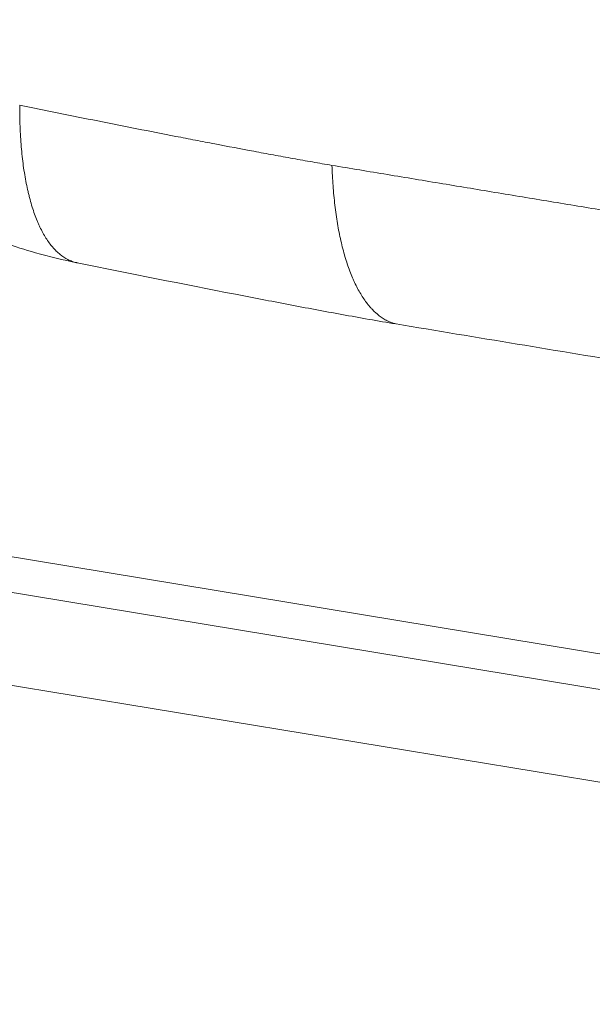
# Model space of a CAD drawing. Units: millimetres. Extents: x 10 to 832, y 10 to 586.
# Drawn here: x 557 to 577, y 390 to 423 of the extents above; entities that cross this region are included whole.
import ezdxf

# ---------------------------------------------------------------- set-up
doc = ezdxf.new("R2010")
doc.units = ezdxf.units.MM
doc.layers.add('1', color=7, linetype='Continuous', true_color=0xffffff)

msp = doc.modelspace()

# ---------------------------------------------------------------- linework, layer by layer
at = {"layer": '1', "color": 18, "linetype": 'Continuous', "lineweight": 18}
for p, q in [((622.823, 393.132), (529.47, 408.502)), ((543.715, 407.367), (610.624, 396.35)), ((622.771, 389.987), (529.418, 405.357))]:
    msp.add_line(p, q, dxfattribs=at)
for points, knots in [([(549.338, 424.054), (549.41, 423.622), (549.596, 422.842), (549.984, 421.803), (550.388, 420.988), (550.832, 420.249), (551.373, 419.5), (552.09, 418.69), (553.056, 417.814), (554.197, 417.018), (555.247, 416.461), (556.091, 416.089), (556.856, 415.796), (557.889, 415.467), (558.733, 415.263), (559.223, 415.164)], [0, 0, 0, 0, 0.090563, 0.167028, 0.229778, 0.279413, 0.346158, 0.424272, 0.508782, 0.621171, 0.719156, 0.764856, 0.818382, 0.897228, 1, 1, 1, 1]), ([(559.21, 415.167), (561.011, 414.801), (563.407, 414.325), (566.399, 413.748), (568.234, 413.401), (569.435, 413.192), (570.042, 413.09)], [0, 0, 0, 0, 0.492271, 0.6578, 0.825369, 1, 1, 1, 1]), ([(570.042, 413.09), (572.786, 412.634), (578.121, 411.75), (585.891, 410.47), (593.193, 409.275), (597.904, 408.506), (600.181, 408.136)], [0, 0, 0, 0, 0.273449, 0.531279, 0.773463, 1, 1, 1, 1])]:
    msp.add_open_spline(points, degree=3, knots=knots, dxfattribs=at)
at = {"layer": '1', "color": 18, "linetype": 'Continuous', "lineweight": 13}
for points, knots in [([(559.21, 415.167), (559.202, 415.169), (559.193, 415.17), (559.136, 415.184), (559.087, 415.198), (559.016, 415.224), (558.992, 415.234), (558.945, 415.254), (558.829, 415.309), (558.717, 415.382), (558.587, 415.487), (558.523, 415.543), (558.461, 415.607), (558.421, 415.65), (558.4, 415.673), (558.301, 415.788), (558.224, 415.892), (558.08, 416.121), (558.011, 416.247), (557.93, 416.416), (557.914, 416.451), (557.883, 416.521), (557.837, 416.629), (557.793, 416.742), (557.709, 416.976), (557.657, 417.141), (557.598, 417.359), (557.587, 417.403), (557.564, 417.493), (557.553, 417.538), (557.521, 417.675), (557.501, 417.769), (557.444, 418.057), (557.411, 418.257), (557.368, 418.569), (557.355, 418.674), (557.331, 418.889), (557.321, 418.999), (557.293, 419.332), (557.279, 419.56), (557.261, 420.029), (557.257, 420.269), (557.259, 420.514)], [0, 0, 0, 0, 0.007198, 0.007198, 0.048565, 0.048565, 0.069248, 0.069248, 0.089931, 0.172665, 0.172665, 0.214032, 0.234715, 0.234715, 0.255398, 0.255398, 0.338132, 0.338132, 0.420865, 0.420865, 0.441549, 0.441549, 0.462232, 0.503599, 0.503599, 0.586332, 0.586332, 0.607016, 0.607016, 0.627699, 0.627699, 0.669066, 0.669066, 0.751799, 0.751799, 0.793166, 0.793166, 0.834533, 0.834533, 0.917266, 0.917266, 1, 1, 1, 1]), ([(567.867, 418.476), (567.646, 418.513), (567.425, 418.551), (566.983, 418.628), (566.762, 418.668), (566.32, 418.747), (566.099, 418.788), (565.657, 418.869), (565.436, 418.911), (564.773, 419.035), (564.331, 419.119), (563.668, 419.246), (563.447, 419.289), (563.005, 419.374), (562.342, 419.503), (561.679, 419.633), (560.795, 419.807), (560.353, 419.895), (559.027, 420.159), (558.143, 420.336), (557.259, 420.514)], [0, 0, 0, 0, 0.0625, 0.0625, 0.125, 0.125, 0.1875, 0.1875, 0.25, 0.25, 0.375, 0.375, 0.4375, 0.4375, 0.5, 0.625, 0.625, 0.75, 0.75, 1, 1, 1, 1]), ([(570.041, 413.09), (569.989, 413.102), (569.937, 413.118), (569.839, 413.155), (569.792, 413.175), (569.699, 413.221), (569.653, 413.247), (569.518, 413.332), (569.43, 413.399), (569.302, 413.516), (569.239, 413.578), (569.178, 413.646), (569.137, 413.693), (569.117, 413.717), (569.018, 413.84), (568.942, 413.948), (568.796, 414.184), (568.726, 414.312), (568.644, 414.483), (568.628, 414.518), (568.595, 414.589), (568.548, 414.697), (568.503, 414.81), (568.415, 415.042), (568.36, 415.206), (568.284, 415.463), (568.259, 415.551), (568.213, 415.731), (568.19, 415.823), (568.127, 416.104), (568.088, 416.299), (568.037, 416.601), (568.021, 416.703), (567.991, 416.912), (567.978, 417.017), (567.94, 417.339), (567.919, 417.559), (567.886, 418.01), (567.874, 418.241), (567.867, 418.476)], [0, 0, 0, 0, 0.042833, 0.042833, 0.082715, 0.082715, 0.122597, 0.122597, 0.202361, 0.202361, 0.242243, 0.262184, 0.262184, 0.282125, 0.282125, 0.361889, 0.361889, 0.441653, 0.441653, 0.461594, 0.461594, 0.481535, 0.521417, 0.521417, 0.601181, 0.601181, 0.641062, 0.641062, 0.680944, 0.680944, 0.760708, 0.760708, 0.80059, 0.80059, 0.840472, 0.840472, 0.920236, 0.920236, 1, 1, 1, 1])]:
    msp.add_open_spline(points, degree=3, knots=knots, dxfattribs=at)
msp.add_open_spline([(567.867, 418.476), (582.922, 415.975), (597.975, 413.528)], degree=2, dxfattribs=at)

doc.saveas('drawing.dxf')
